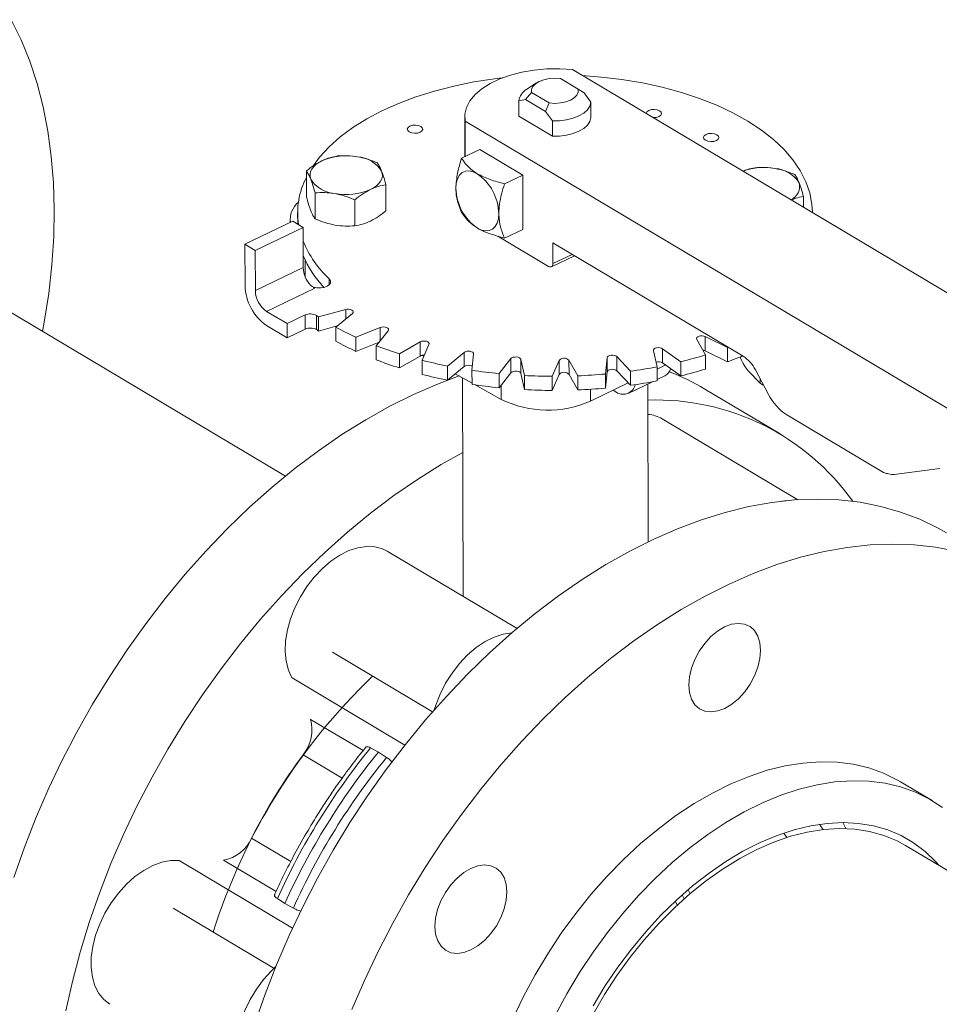
# Model space of a CAD drawing. Extents: x 19.1 to 29.8, y 0.6 to 8.7.
# Drawn here: x 21.4 to 21.5, y 3.4 to 3.6 of the extents above; entities that cross this region are included whole.
import ezdxf

# ---------------------------------------------------------------- set-up
doc = ezdxf.new("R2010")
doc.units = 0
doc.header["$MEASUREMENT"] = 0
doc.layers.get('0').update_dxf_attribs({"linetype": 'CONTINUOUS'})
doc.layers.add('D7', color=7, linetype='CONTINUOUS')

# ---------------------------------------------------------------- blocks, each defined once
blk = doc.blocks.new('A$C42335B10')
at = {"lineweight": 15}
for p, q in [((2.565014739585266, 1.561312819491643), (2.41457313871328, 1.650944516653098)), ((2.41548291328975, 1.647800223297034), (2.412653173692959, 1.649486155652951)), ((2.408772849049015, 1.648796649361023), (2.407186392775841, 1.647755604924237)), ((2.416458000324695, 1.647175178089411), (2.41548291328975, 1.647800223297034)), ((2.405871307303286, 1.645899560106002), (2.406980271091129, 1.64609165270128)), ((2.405875461356374, 1.643409028345907), (2.405871307303286, 1.645899560106002)), ((2.406980271091129, 1.64609165270128), (2.40795227677998, 1.647226625066491)), ((2.406980271091129, 1.64609165270128), (2.410205720053185, 1.644169960410709)), ((2.40795227677998, 1.647226625066491), (2.410782016376785, 1.645540692710574)), ((2.41756981178726, 1.645659968393851), (2.416458000324695, 1.647175178089411)), ((2.410782016376785, 1.645540692710574), (2.410205720053185, 1.644169960410709)), ((2.417573965840347, 1.643169436633757), (2.41756981178726, 1.645659968393851)), ((2.397141455724707, 1.643264884458594), (2.39715214566526, 1.636855809776138)), ((2.397196858702159, 1.642592443231605), (2.397206383490726, 1.636881926794867)), ((2.397196858702159, 1.642592443231605), (2.547638459574145, 1.55296074607015)), ((2.411321685568822, 1.640164218955055), (2.405875461356374, 1.643409028345907)), ((2.410205720053185, 1.644169960410709), (2.411317531515749, 1.642654750715149)), ((2.411317531515749, 1.642654750715149), (2.411321685568822, 1.640164218955055)), ((2.399565958290736, 1.638015954835815), (2.396614791130219, 1.636597448412811)), ((2.399565958290736, 1.638015954835815), (2.406518018471644, 1.63387398247464)), ((2.368101423744619, 1.585110013709169), (2.284624497172032, 1.634844784937041)), ((2.37150401332606, 1.634531919833323), (2.371511050739358, 1.630312690809809)), ((2.403566851311126, 1.632455476051634), (2.406518018471644, 1.63387398247464)), ((2.406518018471644, 1.63387398247464), (2.406532697127091, 1.625073503318184)), ((2.384381818669127, 1.628072922941184), (2.384374781255815, 1.632292151964698)), ((2.372903513491337, 1.626768738584067), (2.37289647607804, 1.630987967607581)), ((2.379338839759598, 1.625648967405914), (2.3793318023463, 1.629868196429429)), ((2.451984690158255, 1.628655076113883), (2.451981792606503, 1.630392281802694)), ((2.368856088017537, 1.626720109200344), (2.368857008469007, 1.626168259338048)), ((2.370083955985166, 1.627730935779235), (2.370086966724671, 1.625925869202485)), ((2.453417253823133, 1.627801647953241), (2.453417139946453, 1.627869921871538)), ((2.361555517946371, 1.622658620366451), (2.369312580367875, 1.626387125825508)), ((2.363223970626265, 1.621664571882084), (2.370981033047769, 1.62539307734114)), ((2.370981033047769, 1.62539307734114), (2.369312580367875, 1.626387125825508)), ((2.370981033047769, 1.62539307734114), (2.370991895215596, 1.618880745069003)), ((2.403581529966573, 1.62365499689518), (2.406532697127091, 1.625073503318184)), ((2.402498469910356, 1.623960381124414), (2.410709700261449, 1.619068206965899)), ((2.361555517946371, 1.622658620366451), (2.361566673658373, 1.61597029585846)), ((2.363223970626265, 1.621664571882084), (2.361555517946371, 1.622658620366451)), ((2.41139775612163, 1.622878298626423), (2.442225238420392, 1.604511573321474)), ((2.411403334012078, 1.61953411572091), (2.41139775612163, 1.622878298626423)), ((2.363234832794092, 1.615152239609946), (2.363223970626265, 1.621664571882084)), ((2.411159352927598, 1.619009506413619), (2.414885265180331, 1.620800401396721)), ((2.411403334012078, 1.61953411572091), (2.414506828873058, 1.621025839894642)), ((2.370991895215596, 1.618880745069003), (2.363234832794092, 1.615152239609946)), ((2.37128247003632, 1.620164483664054), (2.371286984939999, 1.617457606602057)), ((2.365046226623377, 1.611787196332445), (2.372881054811657, 1.61555308064321)), ((2.375201866740866, 1.616092514908466), (2.375200262753779, 1.617054173492692)), ((2.368383131983165, 1.609799099363709), (2.365046226623377, 1.611787196332445)), ((2.371307066562423, 1.611204516188831), (2.368383131983165, 1.609799099363709)), ((2.371310883050043, 1.608916369304513), (2.371307066562423, 1.611204516188831)), ((2.373115069496976, 1.611127780763375), (2.373118885984596, 1.608839633879057)), ((2.377863849981253, 1.612090577286423), (2.373470352609914, 1.610894786764204)), ((2.373470352609914, 1.610894786764204), (2.37347416909752, 1.608606639879886)), ((2.376246321672909, 1.609240890388852), (2.378938216569239, 1.611450479732971)), ((2.377866385235691, 1.610570584263266), (2.377863849981253, 1.612090577286423)), ((2.365050043110998, 1.609499049448127), (2.368386948470786, 1.607510952479391)), ((2.368383131983165, 1.609799099363709), (2.368386948470786, 1.607510952479391)), ((2.37347416909752, 1.608606639879886), (2.376465571992753, 1.609420997655167)), ((2.376246321672909, 1.609240890388852), (2.376250138160529, 1.606952743504534)), ((2.383464651459832, 1.60918727620748), (2.379524223285969, 1.607601785046658)), ((2.383468176056653, 1.607074130286156), (2.383464651459832, 1.60918727620748)), ((2.368386948470786, 1.607510952479391), (2.371310883050043, 1.608916369304513)), ((2.379524223285969, 1.607601785046658), (2.379528039773589, 1.60531363816234)), ((2.382795829249261, 1.606231358561658), (2.384730792576462, 1.608656777480382)), ((2.43967063565951, 1.605911627939452), (2.436076459394883, 1.607708911670187)), ((2.436076459394883, 1.607708911670187), (2.436080275882489, 1.605420764785869)), ((2.379528039773589, 1.60531363816234), (2.383262263715864, 1.60681631198362)), ((2.382795829249261, 1.606231358561658), (2.382799645736881, 1.60394321167734)), ((2.389924739963391, 1.606849289193354), (2.386557255098737, 1.604922443773585)), ((2.389928556451011, 1.604561142309036), (2.389924739963391, 1.606849289193354)), ((2.390225212776087, 1.603877396531013), (2.391344463728501, 1.606444873172752)), ((2.434709216165643, 1.607252631948304), (2.436138187651892, 1.604732688204656)), ((2.439797246970258, 1.605958155028567), (2.43967063565951, 1.605911627939452)), ((2.43967063565951, 1.605911627939452), (2.439674452147131, 1.603623481055136)), ((2.386557255098737, 1.604922443773585), (2.386561071586343, 1.602634296889267)), ((2.386561071586343, 1.602634296889267), (2.389928556451011, 1.604561142309036)), ((2.39022096078611, 1.604669409296974), (2.390502125881099, 1.604513180638035)), ((2.397047880161523, 1.605148070404221), (2.394355694007629, 1.602938341064402)), ((2.397051696649143, 1.602859923519903), (2.397047880161523, 1.605148070404221)), ((2.398308323119963, 1.602250409940144), (2.398577831667737, 1.60488177247219)), ((2.423972644461628, 1.602106046015468), (2.42174678111401, 1.604453969997536)), ((2.42174678111401, 1.604453969997536), (2.42175059760163, 1.602165823113218)), ((2.427682395432612, 1.605423870213674), (2.428271345166124, 1.602808394017924)), ((2.432131218943724, 1.603641764917969), (2.42917649863773, 1.605746409206482)), ((2.42917649863773, 1.605746409206482), (2.42918031512535, 1.603458262322164)), ((2.436080275882489, 1.605420764785869), (2.439674452147131, 1.603623481055136)), ((2.436138187651892, 1.604732688204656), (2.436142004139512, 1.602444541320338)), ((2.390225212776087, 1.603877396531013), (2.390229029263708, 1.601589249646695)), ((2.394355694007629, 1.602938341064402), (2.394359510495249, 1.600650194180083)), ((2.394359510495249, 1.600650194180083), (2.397051696649143, 1.602859923519903)), ((2.404617786267664, 1.604135040403586), (2.402682822940477, 1.60170962148486)), ((2.404621602755284, 1.601846893519268), (2.404617786267664, 1.604135040403586)), ((2.406800405881228, 1.601399655708116), (2.40621157154095, 1.604014906391548)), ((2.40621157154095, 1.604014906391548), (2.406215388028556, 1.601726759507232)), ((2.412404573529585, 1.603841034425031), (2.411285468205946, 1.601273627781143)), ((2.412408390017205, 1.601552887540713), (2.412404573529585, 1.603841034425031)), ((2.41544254431706, 1.601351005836866), (2.414013572830811, 1.603870949580514)), ((2.414013572830811, 1.603870949580514), (2.414017389318431, 1.601582802696198)), ((2.420171410270683, 1.60427500410416), (2.419902308373693, 1.601643556055494)), ((2.420175226758289, 1.601986857219842), (2.420171410270683, 1.60427500410416)), ((2.428271345166124, 1.602808394017924), (2.42827516165373, 1.600520247133606)), ((2.428271923185164, 1.602436392151724), (2.429670833214473, 1.603108791495391)), ((2.42918031512535, 1.603458262322164), (2.432135035431344, 1.601353618033651)), ((2.432131218943724, 1.603641764917969), (2.432135035431344, 1.601353618033651)), ((2.395609861863974, 1.601676338303381), (2.398311897158933, 1.600175440642076)), ((2.398308323119963, 1.602250409940144), (2.398312139607583, 1.599962263055826)), ((2.402682822940477, 1.60170962148486), (2.402686639428097, 1.599421474600543)), ((2.402686639428097, 1.599421474600543), (2.404621602755284, 1.601846893519268)), ((2.406215388028556, 1.601726759507232), (2.406804222368848, 1.5991115088238)), ((2.406800405881228, 1.601399655708116), (2.406804222368848, 1.5991115088238)), ((2.411285468205946, 1.601273627781143), (2.411289284693567, 1.598985480896825)), ((2.411289284693567, 1.598985480896825), (2.412408390017205, 1.601552887540713)), ((2.414017389318431, 1.601582802696198), (2.41544636080468, 1.59906285895255)), ((2.41544254431706, 1.601351005836866), (2.41544636080468, 1.59906285895255)), ((2.419902308373693, 1.601643556055494), (2.419906124861313, 1.599355409171176)), ((2.419906124861313, 1.599355409171176), (2.420175226758289, 1.601986857219842)), ((2.42175059760163, 1.602165823113218), (2.423976460949248, 1.59981789913115)), ((2.423972644461628, 1.602106046015468), (2.423976460949248, 1.59981789913115)), ((2.428274773584562, 1.60074152754196), (2.429525287890385, 1.601342599076839)), ((2.444951566134733, 1.600138250562892), (2.443023281908808, 1.602172339891704)), ((2.444193236936087, 1.602309035143749), (2.446332904844425, 1.598334262636888)), ((2.396795335843379, 1.601017828540117), (2.396854334674629, 1.565645516239806)), ((2.398832980322595, 1.599886147057273), (2.403057886305916, 1.597539544808741)), ((2.403053979364529, 1.59988192257916), (2.403057886305916, 1.597539544808741)), ((2.417520004970129, 1.59726838091477), (2.423615734306651, 1.600198350905105)), ((2.423707272631077, 1.598546114985771), (2.427524931013167, 1.600381108614149)), ((2.426839640200299, 1.57447253779319), (2.426797009884126, 1.600031228118604)), ((2.444950291652873, 1.600902356726539), (2.444951566134733, 1.600138250562892)), ((2.445355367182259, 1.599897669679708), (2.444951566134733, 1.600138250562892)), ((2.445355367182259, 1.599897669679708), (2.44550194891454, 1.599877801011912)), ((2.41751683082137, 1.59917141829261), (2.417520004970129, 1.59726838091477)), ((2.421159877940511, 1.599017919934459), (2.421458226096505, 1.598840166896657)), ((2.448212585906958, 1.591944381968903), (2.436011895174218, 1.599213439268075)), ((2.449284772141425, 1.595030512476017), (2.464937217917793, 1.585704931841853)), ((2.451074272188094, 1.581274879424971), (2.42910874810822, 1.594361733000767)), ((2.467021210505919, 1.585405608666621), (2.474064384679522, 1.586358146503692)), ((2.44847515062159, 1.581041791656441), (2.44934422295529, 1.581134121333317)), ((2.40559941736646, 1.560435221374602), (2.384579837046275, 1.57295849051558)), ((2.375717744497123, 1.556575481736287), (2.391918597513879, 1.546923165203241)), ((2.369186492496766, 1.552420012124484), (2.387441849744334, 1.541543641207764)), ((2.372171183032648, 1.54571097650407), (2.380677368253615, 1.540643070995849)), ((2.381896646320229, 1.541094631464907), (2.383156543865482, 1.540392688085925)), ((2.377306616122638, 1.536202785788526), (2.370976310366558, 1.539974322685096)), ((2.383156543865482, 1.540392688085925), (2.384475282744617, 1.539558304027944)), ((2.472816389490532, 1.53254331067458), (2.467671906720184, 1.535608345339535)), ((2.458360299446866, 1.52899093275609), (2.458857596287885, 1.528021893567824)), ((2.362626931134855, 1.526463369607991), (2.368966633683243, 1.522686234190545)), ((2.448808580182572, 1.527303088900564), (2.449303574258565, 1.526578706940033)), ((2.550172366526212, 1.476633850794708), (2.468497796924012, 1.525294794615734)), ((2.350904255957744, 1.522835831562665), (2.369243662292135, 1.511909384987)), ((2.366597707269122, 1.517839503547745), (2.358082386277857, 1.522912852062375)), ((2.368024693314709, 1.515906180445553), (2.366806075737514, 1.516675129977765)), ((2.432339082893364, 1.517290392549521), (2.43267236234081, 1.516650159420328)), ((2.433639746074235, 1.517442591543331), (2.433298893785093, 1.518089255183286)), ((2.366397310175913, 1.505319770404281), (2.349905939663444, 1.515145174541065)), ((2.369384712161903, 1.515138802540801), (2.368024693314709, 1.515906180445553)), ((2.431265834805615, 1.516182124551357), (2.431593607335699, 1.515560418697762))]:
    blk.add_line(p, q, dxfattribs=at)
at = {"lineweight": 15, "flags": 128}
for points in [[(2.32530325353315, 1.65577502906954), (2.323710652483229, 1.659031888953162)], [(2.328773535079677, 1.60854121045667), (2.329046810442392, 1.610025184979541), (2.329775461150589, 1.61470248590895), (2.330291136348606, 1.619317162851173), (2.330592256647193, 1.623854939737134), (2.330677825206706, 1.628301799837638), (2.330547573503594, 1.632643973155146), (2.330201815494959, 1.636867990335038), (2.329641884436015, 1.640960933962194), (2.328869404736182, 1.644910088571748), (2.327886583044446, 1.648703183902375), (2.326696645204521, 1.652328563586808), (2.32530325353315, 1.65577502906954)], [(2.41457313871328, 1.650944516653098), (2.412510655053893, 1.651081006714426), (2.410432517422109, 1.651059087806907), (2.408380328198334, 1.650879369083839), (2.406396137747251, 1.65054548479805), (2.404520235299486, 1.650064156376974), (2.402790596672077, 1.649445207941424), (2.401242562775394, 1.648701130799724), (2.399907735053986, 1.647847114485247), (2.398812664827616, 1.646900416775766), (2.397980103479114, 1.64588040265377), (2.397426848258334, 1.644807789848885), (2.397163712046563, 1.643704353327701), (2.397196858702159, 1.642592443231605)], [(2.372623160318383, 1.635416432014599), (2.373644869798724, 1.636772093088869), (2.375181140447907, 1.6384405505383), (2.376971138424111, 1.640035123342873), (2.37900319122943, 1.641544581462655), (2.381262664417179, 1.642958518986363), (2.383734025081452, 1.64426722205844), (2.386399852691184, 1.645461474404277), (2.389242119513625, 1.646532891800684), (2.392240709639907, 1.647474334140224), (2.395374578466388, 1.648279057861016), (2.398622511074066, 1.648941361446152), (2.40196175664741, 1.649456771975705), (2.403193836196721, 1.649607005586166)], [(2.40795227677998, 1.647226625066491), (2.407936763163164, 1.647723241337999), (2.408146788198394, 1.648207444714961), (2.40856941753465, 1.648650259028585), (2.409180069576863, 1.649025258089894), (2.409942114384137, 1.649310058759315), (2.410810192896079, 1.649487635387072), (2.411732140342394, 1.649547525295382), (2.412653173692959, 1.649486155652951)], [(2.416209576518199, 1.649969648256089), (2.419200563285344, 1.649741942678903), (2.422589033918968, 1.649337773348682), (2.425902116738982, 1.64878413435399), (2.429117033752419, 1.648084407072508), (2.432211072986405, 1.647243971455245), (2.435163179306713, 1.646268160896897), (2.437952363599194, 1.645164307365489), (2.44055970023912, 1.643939610756121), (2.442966560408308, 1.64260281851258), (2.445156584877878, 1.641163207023911), (2.447114725077967, 1.63963068265981), (2.448826982075687, 1.638015937285081), (2.45028162652747, 1.636330191709794), (2.451468385377552, 1.63458536672251), (2.452379310081611, 1.632793095524395), (2.453007707832185, 1.630966457829917), (2.453349702141793, 1.629117639227044), (2.453417139946453, 1.627869921871538)], [(2.41548291328975, 1.647800223297034), (2.415498426906581, 1.647303607025524), (2.415288808522121, 1.646819318131945), (2.414865772535094, 1.646376589334938), (2.414255120492882, 1.646001590273631), (2.413493075685594, 1.645716789604208), (2.412625403824435, 1.645539127459834), (2.411703049727336, 1.645479323068141), (2.410782016376785, 1.645540692710574)], [(2.41756981178726, 1.645659968393851), (2.417406348993637, 1.645040798385224), (2.417016339811738, 1.644451258454742), (2.416415573187862, 1.643914391453061), (2.415627594668777, 1.643451910925242), (2.414684192661269, 1.64308218701866), (2.41362246116995, 1.642819958568824), (2.412485261370236, 1.642675431050106), (2.411317531515749, 1.642654750715149)], [(2.426512725463184, 1.643838809930152), (2.426514732674363, 1.643876020769786), (2.426635993898486, 1.644128742324483), (2.426928512516241, 1.644337902595089), (2.427348555503045, 1.644471241802783), (2.427831071187256, 1.644508731332705), (2.428303592494885, 1.644444479848197), (2.428693743625843, 1.644288374605669)], [(2.428693743625843, 1.644288374605669), (2.428942052328267, 1.644064091457588), (2.429010890666788, 1.643805805933871), (2.428889890464674, 1.643552928864706), (2.428596965196135, 1.64334385411072), (2.428177328860116, 1.643210429386405), (2.427694552153895, 1.643173095370953), (2.427610756838149, 1.643176931774756)], [(2.417573965840347, 1.643169436633757), (2.417410503046725, 1.642550266625131), (2.417020493864811, 1.641960726694649), (2.416419727240935, 1.641423859692965), (2.415631748721864, 1.640961379165148), (2.414688346714357, 1.640591655258566), (2.413626615223038, 1.64032942680873), (2.412489415423323, 1.640184899290011), (2.411321685568822, 1.640164218955055)], [(2.39001785247882, 1.641750667101743), (2.390266161181245, 1.641526383953662), (2.390334999519766, 1.641268098429945), (2.390213999317652, 1.64101522136078), (2.389921074049113, 1.640806146606794), (2.389501437713093, 1.640672721882479), (2.389018515378083, 1.640635317869176), (2.388546139699244, 1.640699639351535), (2.388155988568272, 1.640855744594063), (2.387907679865847, 1.641080027742142), (2.387838695898566, 1.641338243268011), (2.387960102751464, 1.641591034820557), (2.388252621369219, 1.641800195091161), (2.388672664356022, 1.641933534298857), (2.389155180040234, 1.641971023828779), (2.389627701347862, 1.641906772344269), (2.39001785247882, 1.641750667101743)], [(2.437970338769489, 1.640403078908111), (2.438218793100688, 1.64017886575788), (2.438287631439209, 1.639920580234163), (2.438166224586311, 1.639667788681617), (2.437873705968556, 1.639458628411012), (2.437453808610528, 1.639325359201166), (2.436971147297527, 1.639287799673395), (2.436498625989913, 1.639352051157903), (2.43610862048773, 1.639508226398281), (2.435860166156516, 1.639732439548512), (2.435791327818009, 1.639990725072229), (2.435912473648898, 1.640243672139244), (2.436205253288662, 1.64045267689538), (2.436624889624682, 1.640586101619695), (2.437107811959677, 1.640623505632997), (2.437580333267306, 1.640559254148489), (2.437970338769489, 1.640403078908111)], [(2.37219930327943, 1.633202507205104), (2.372091047116442, 1.633608746615884), (2.372082896692191, 1.634018989382025), (2.372174739104238, 1.634426718761057), (2.372365381577652, 1.634824337005229), (2.372651282139387, 1.635205645997011), (2.373027703550662, 1.635563592125909), (2.373488111654183, 1.635892505892871), (2.374024691869209, 1.636186383328374)], [(2.383677869479214, 1.634506536047752), (2.383786271270978, 1.634100366634819), (2.383794537088463, 1.63368989835636), (2.383702579283181, 1.633282394489648), (2.383511791181007, 1.632884706247625), (2.383226036248047, 1.632503467253692), (2.382849469207983, 1.632145451126945), (2.382389206733237, 1.631816607357832), (2.381852480889449, 1.63152265992448)], [(2.395694620813373, 1.631751371878693), (2.395760010618901, 1.632570002472267), (2.395956227425756, 1.633277760494364), (2.396276276685711, 1.633847041498015), (2.396707416957312, 1.634256305748867), (2.397233246635267, 1.63448970147317), (2.397833702090381, 1.634538180039765), (2.398485317382637, 1.634400125203278), (2.399163311541656, 1.634080645927849)], [(2.40264668099428, 1.627609399517516), (2.402581291188739, 1.626790768923939), (2.402384813290993, 1.626083207719349), (2.402064764031039, 1.625513926715698), (2.401633623759437, 1.625104662464846), (2.401107794081469, 1.624871266740543), (2.400507599648364, 1.62482263265948), (2.399855984356122, 1.624960687495966), (2.399177990197103, 1.625280166771395)], [(2.410709700261449, 1.619068206965899), (2.410845403529606, 1.619004232383812), (2.410975569947297, 1.618976731246409), (2.411095765447129, 1.61898636475394), (2.411200774755727, 1.619033145468091), (2.411286950660767, 1.619114996378725), (2.411351169302804, 1.619228744689096), (2.411390308269148, 1.619370350238695), (2.411403334012078, 1.61953411572091)], [(2.375200262753779, 1.617054173492692), (2.375401050381427, 1.616751134434022), (2.375411613878811, 1.616429435433364), (2.375231212647989, 1.616122437775395), (2.374878545719966, 1.61586132652255), (2.37438991350281, 1.615673384010329), (2.373815420335461, 1.615577354797207), (2.373214034207265, 1.615583880843754), (2.372648223179866, 1.615691799549351)], [(2.377863849981253, 1.612090577286423), (2.378122868307088, 1.612134717426002), (2.378394230083302, 1.612131685877175), (2.378649508030193, 1.612082429611654), (2.378861220209728, 1.611991721714567), (2.379007108182165, 1.611869374789441), (2.379071321173981, 1.61172828134519), (2.379047669284077, 1.611583729663156), (2.378938216569239, 1.611450479732971)], [(2.383464651459832, 1.60918727620748), (2.383705272321265, 1.609254604828772), (2.383973681323155, 1.609276846831925), (2.38424114883037, 1.60925199408697), (2.384478846461377, 1.60918248663523), (2.384662586817882, 1.609075524045032), (2.384771688690108, 1.608942800939067), (2.384795362527171, 1.60879795668783), (2.384730792576462, 1.608656777480382)], [(2.434709216165643, 1.607252631948304), (2.434674084537605, 1.60739646453856), (2.43472688630213, 1.607539011685139), (2.434862735533528, 1.607664999971922), (2.435066956451706, 1.607760912871475), (2.435317765211238, 1.60781684172669), (2.435588509255183, 1.607826719185866), (2.435850810677024, 1.607789268135072), (2.436076459394883, 1.607708911670187)], [(2.389924739963391, 1.606849289193354), (2.390140124356861, 1.606937923950415), (2.390396944662342, 1.606984941271053), (2.390668639029542, 1.606985160334075), (2.390925615148561, 1.606938968128397), (2.391141174147378, 1.606850671195735), (2.391291953027149, 1.606730113177161), (2.391362070778769, 1.606589891071419), (2.391344463728501, 1.606444873172752)], [(2.427682395432612, 1.605423870213674), (2.427694334058486, 1.605568973302185), (2.427792661573335, 1.605704462183237), (2.427967175355704, 1.605815879646585), (2.428199369453068, 1.605891520859343), (2.428464588777899, 1.605923187823562), (2.428734389403672, 1.605907604851977), (2.428980434757349, 1.605846605446807), (2.42917649863773, 1.605746409206482)], [(2.397047880161523, 1.605148070404221), (2.397231389634371, 1.605255382416303), (2.3974695212179, 1.605325448222954), (2.397736605972085, 1.605350987394264), (2.398004928114318, 1.60532907423222), (2.39824595052059, 1.605262288773845), (2.398433537696391, 1.605157737148073), (2.398548283306397, 1.605026040895087), (2.398577831667737, 1.60488177247219)], [(2.404617786267664, 1.604135040403586), (2.404763535197745, 1.604257638736367), (2.404975295518639, 1.604348746206158), (2.405230615712114, 1.604398695186937), (2.40550209039074, 1.604402180380577), (2.405760880075107, 1.60435882672242), (2.405980024871198, 1.604273096268654), (2.406135694658289, 1.604154327156632), (2.40621157154095, 1.604014906391548)], [(2.420171410270683, 1.60427500410416), (2.420230226639305, 1.604416789523938), (2.420371040837807, 1.604541230588804), (2.420579177086125, 1.604634810771326), (2.420832038237236, 1.604687792447633), (2.421103408620525, 1.604694318259574), (2.421363896477018, 1.604654028661257), (2.421586220419599, 1.604570950203005), (2.42174678111401, 1.604453969997536)], [(2.435685553635338, 1.60553084044003), (2.435854627164645, 1.605501121250756), (2.436080275882489, 1.605420764785869)], [(2.324141662508666, 1.520073917352331), (2.325805103396689, 1.524851574258359), (2.327661251395241, 1.529610332730828), (2.329703718782056, 1.53433515563547), (2.331926408403518, 1.539011558864074), (2.334322639970893, 1.543625150044354), (2.336884858561646, 1.54816163310487), (2.339604926049233, 1.55260684501315), (2.342474994600167, 1.556947340974915), (2.345485759232091, 1.561169492505343), (2.348627914032605, 1.565260228710597), (2.351891860729481, 1.569206999549712), (2.355267708897387, 1.57299765192549), (2.358744693098274, 1.576620356208283), (2.362312046929645, 1.580063861010945), (2.365959002680029, 1.583317699704009), (2.369674209124, 1.586371724560633), (2.373446022435118, 1.589216453267474), (2.377263088907881, 1.591843225006976), (2.381113325418369, 1.594243793078505), (2.384984938894632, 1.596410773580253), (2.388865843698269, 1.598337427372389), (2.392744389871567, 1.600017948111763), (2.396245352192068, 1.601323278405216)], [(2.404621602755284, 1.601846893519268), (2.404767351685365, 1.601969491852049), (2.404979112006245, 1.60206059932184), (2.40523443219972, 1.602110548302619), (2.405505906878361, 1.602114033496258), (2.405764696562727, 1.602070679838102), (2.405983841358818, 1.601984949384336), (2.406139511145909, 1.601866180272314), (2.406215388028556, 1.601726759507232)], [(2.420175226758289, 1.601986857219842), (2.420234043126911, 1.602128642639622), (2.420374857325427, 1.602253083704488), (2.420582993573731, 1.60234666388701), (2.420835854724842, 1.602399645563315), (2.421107225108145, 1.602406171375256), (2.421367712964638, 1.602365881776938), (2.421590036907219, 1.602282803318689), (2.42175059760163, 1.602165823113218)], [(2.396815326752389, 1.588945063428744), (2.393314016151109, 1.586974735779336), (2.389463779640622, 1.584574167707805), (2.385646713167858, 1.581947395968303), (2.381874899856726, 1.579102667261463), (2.378159693412769, 1.576048642404839), (2.374512737662386, 1.572794803711774), (2.370945383831014, 1.569351298909112), (2.367468399630127, 1.56572859462632), (2.364092551462221, 1.561937942250541), (2.360828604765331, 1.557991171411427), (2.357686449964831, 1.553900435206172), (2.354675685332907, 1.549678283675744), (2.351805616781974, 1.545337787713979), (2.349085549294387, 1.5408925758057), (2.346523330703633, 1.536356092745184), (2.344127099136259, 1.531742501564905), (2.341904409514783, 1.527066098336299), (2.339861942127982, 1.522341275431657), (2.33800579412943, 1.517582516959188), (2.336342353241406, 1.512804860053161), (2.334876259124158, 1.508022811646418), (2.333612150886808, 1.503251209096093), (2.33255379345249, 1.498504717590427)], [(2.363166141754633, 1.496425947251425), (2.36481617256706, 1.501204495644151), (2.366658617889087, 1.505964811016823), (2.368688546217328, 1.510692597516698), (2.370898986763294, 1.515372868442399), (2.373283259203788, 1.519991252073155), (2.37583410001163, 1.524533509727157), (2.378543662283377, 1.528985639019146), (2.381403515808216, 1.533333832557377), (2.384404646895788, 1.53756458120121), (2.387538040925676, 1.541664933400984), (2.390793808540352, 1.545622095862448), (2.394162059280035, 1.549423936139922), (2.397632319102001, 1.553058681993388), (2.401193821638202, 1.556515061384179), (2.404835653686177, 1.559782455078906), (2.408546464020475, 1.562850715350729), (2.412314754615707, 1.565710326626562), (2.416129026206448, 1.568352516787968), (2.419977341332014, 1.570769088480642), (2.423847907058231, 1.572952575196702), (2.427728637781129, 1.574896217144804), (2.431607592423262, 1.576593985380025), (2.435472828529356, 1.57804067701816), (2.439312402438532, 1.579231811978136), (2.443114369181004, 1.580163694936553), (2.446867073873392, 1.580833472717329), (2.45055886035783, 1.58123905625054), (2.454178216934068, 1.581379128615724), (2.457714213142509, 1.581253416989979), (2.461155771895847, 1.580862177446578), (2.46449210602097, 1.580206611463685), (2.467713155558585, 1.579288828099708), (2.470808859412742, 1.578111617913134), (2.473769592340432, 1.576678601001545), (2.475144836769232, 1.575898399081384)], [(2.47669279675371, 1.572937554164515), (2.473356462628587, 1.573593120147407), (2.469914903875249, 1.573984359690808), (2.466378907666808, 1.574110071316554), (2.462759551090556, 1.57396999895137), (2.459067764606132, 1.57356441541816), (2.455315059913744, 1.572894637637384), (2.451513093171272, 1.571962754678966), (2.447673519262096, 1.570771619718991), (2.443808283156002, 1.569324928080855), (2.43992932851387, 1.567627159845633), (2.436048597790972, 1.565683517897533), (2.432178032064741, 1.563500031181471), (2.428329716939189, 1.561083459488797), (2.424515445348447, 1.558441269327391), (2.420747154753215, 1.555581658051558), (2.417036344418918, 1.552513397779736), (2.413394512370942, 1.549246004085008), (2.409833009834742, 1.545789624694217), (2.406362750012775, 1.542154878840754), (2.402994499273092, 1.538353038563278), (2.399738731658417, 1.534395876101814), (2.396605337628515, 1.530295523902039), (2.393604206540957, 1.526064775258206), (2.390744353016117, 1.521716581719975), (2.388034790744371, 1.517264452427986), (2.385483949936528, 1.512722194773984), (2.383099677496034, 1.508103811143228), (2.380889236950068, 1.503423540217528), (2.378859308621827, 1.498695753717652)], [(2.369165871758071, 1.552432297767517), (2.368588953116387, 1.553690303606913), (2.368221314731727, 1.555129259455835), (2.368070881388675, 1.556716474617483), (2.36814121059308, 1.558416208489749), (2.36843061759366, 1.56018997338124), (2.368932756209389, 1.561997826427055), (2.369636035143174, 1.563798791748997), (2.370524490342333, 1.565552127154907), (2.37157865742779, 1.567218549534962), (2.372774114476343, 1.568760092474159), (2.374083810909909, 1.570141928369527), (2.375478794950538, 1.571333131449721), (2.376926902203579, 1.572306502127786), (2.378395813586479, 1.57304020216813), (2.37985203544504, 1.57351755382283), (2.381262938631934, 1.573727854589393), (2.382596612774549, 1.573666369167444), (2.383822740633192, 1.573334398370038), (2.384559216307593, 1.572970776158613)], [(2.433847906497206, 1.554022206543353), (2.434383227323124, 1.555421796703994), (2.43510475104938, 1.556769910114784), (2.435984726613739, 1.558014786014597), (2.436989275247186, 1.559108497430506), (2.438079990013833, 1.560009146108866), (2.439214662680243, 1.560681976610727), (2.440350049663294, 1.561101305164991), (2.441442163012169, 1.561250824876266), (2.442449328819364, 1.561124951770587), (2.443332625140343, 1.560728415243446), (2.444058067871893, 1.56007644066376), (2.444598069106689, 1.55919421026131), (2.444931585173165, 1.558115487518327), (2.445046012599761, 1.556881854368585), (2.44493675443195, 1.555540580612684), (2.444608242561642, 1.554143358523975), (2.444072921701277, 1.552743789014853), (2.443351398009455, 1.551395654952545), (2.442471422410662, 1.55015079970425), (2.441466728182874, 1.549056997638973), (2.440376159045002, 1.548156418958461), (2.439241340749817, 1.547483518458751), (2.438106099361107, 1.547064280553856), (2.43701384041789, 1.546914670193214), (2.43600682023947, 1.54704061329674), (2.435123523918506, 1.547437149823883), (2.43439793552372, 1.548089075057238), (2.433858079917712, 1.548971375457537), (2.433524418256894, 1.550050007551151), (2.433410136424641, 1.551283731350262), (2.43351924899811, 1.552624914456796), (2.433847906497206, 1.554022206543353)], [(2.392194183612858, 1.547237076973797), (2.392430479480581, 1.547998102919589), (2.393133758414379, 1.549799068241532), (2.394022213613539, 1.551552403647442), (2.395076380698995, 1.553218826027496), (2.396271837747548, 1.554760368966695), (2.397581534181114, 1.556142204862061), (2.39897651822173, 1.557333407942258), (2.400424625474784, 1.558306778620322), (2.401893536857671, 1.559040478660664), (2.403349758716246, 1.559517830315365), (2.40476066190314, 1.559728131081927), (2.404773486329091, 1.55972883889196)], [(2.467671906720184, 1.535608345339535), (2.467211488836938, 1.53587513837365), (2.464948979845744, 1.536984348311716), (2.462553101569057, 1.537838686713256), (2.460036249951202, 1.538433612424381), (2.457411547220332, 1.538766049462412), (2.454692841957282, 1.538834345712857), (2.451894126511661, 1.53863803424104), (2.449030119310208, 1.538178237192608), (2.446115682513934, 1.537457282544546), (2.44316596740579, 1.536478918663649), (2.440196560088324, 1.535248343001339), (2.43722260764217, 1.533771823409599), (2.434259983225076, 1.532057216820736), (2.431323829646416, 1.530113351874962), (2.428429724638491, 1.527950444342553), (2.425592515585222, 1.525579681701688), (2.422827047838268, 1.523013469870107), (2.420147873597173, 1.520265210603331), (2.417568814885385, 1.517349174107198), (2.415103400574253, 1.514280626425329), (2.412764429668982, 1.511075516187992), (2.410563971274172, 1.507750495263626), (2.408513801617957, 1.504323046146312), (2.406624675976957, 1.500811090663487), (2.40490589203111, 1.497232635421782)], [(2.411769158747305, 1.497746055998532), (2.413658284388305, 1.501258011481355), (2.41570845404452, 1.504685460598671), (2.41790891243933, 1.508010481523036), (2.420247883344601, 1.511215591760373), (2.422713297655733, 1.514284139442243), (2.425292356367521, 1.517200175938376), (2.427971530608616, 1.51994843520515), (2.43073699835557, 1.522514647036733), (2.433574207408839, 1.524885409677597), (2.436468312416764, 1.527048317210005), (2.439404465995423, 1.528992182155781), (2.442367090412517, 1.530706788744644), (2.445341042858672, 1.532183308336382), (2.448310450176137, 1.533413883998695), (2.451260165284282, 1.53439224787959), (2.454174602080556, 1.535113202527653), (2.457038609282009, 1.535572999576085), (2.45983732472763, 1.535769311047903), (2.462556029990679, 1.535701014797457), (2.465180732721549, 1.535368577759425), (2.467697584339405, 1.534773652048302), (2.470093462616077, 1.53391931364676), (2.472355971607271, 1.532810103708695), (2.474473296368188, 1.531451752046183)], [(2.417909723941193, 1.499310170264927), (2.419833363249836, 1.502489403942076), (2.421905400913033, 1.505563626681275), (2.424113188066727, 1.508514254501258), (2.426443782729223, 1.511323678607021), (2.428882930158693, 1.513974919965513), (2.431415936694663, 1.516452007989687), (2.434027815214606, 1.51874015379395), (2.436702556886743, 1.520825462159458), (2.439424296200173, 1.522695491516921), (2.442176728312091, 1.524339056561275), (2.444942963556699, 1.525746075647755), (2.447706692303242, 1.52690823403229), (2.450451165485703, 1.527818535189587), (2.453159777427828, 1.528471394940866), (2.455816502385119, 1.528863057962591), (2.4584050210821, 1.528990991935715), (2.460910031336866, 1.528854538177832), (2.463316374288482, 1.528454491656099), (2.465609617084255, 1.527793277721021), (2.467775907354309, 1.526874820154067), (2.469802264434733, 1.525704701814878), (2.471676579711982, 1.524289958126092), (2.473387325227549, 1.522639019683711), (2.473872986717154, 1.522092320335594)], [(2.417918636605478, 1.497986158411275), (2.419775381291871, 1.5011638479735), (2.421784595979517, 1.504242059250171), (2.423933923991925, 1.507201790664733), (2.426209987253316, 1.510024748443721), (2.428598968769307, 1.512693647259685), (2.431085884448606, 1.515191880893449), (2.433655747857571, 1.51750424742906), (2.436292259699101, 1.519616236667062), (2.438979555082341, 1.521515035310845), (2.441700892932602, 1.523188855682952), (2.444439529695103, 1.524627397015218), (2.447178573740672, 1.525821754799404), (2.449901130822283, 1.526764594042634), (2.452590449876055, 1.527450116007652), (2.455229922986817, 1.527874078864347), (2.457803231085762, 1.528033826384562), (2.460294635139121, 1.527928469240825), (2.462688685166171, 1.52755857979852), (2.464970511358999, 1.526926414717642), (2.467126261244417, 1.526035959734211), (2.468497796924012, 1.525294794615734)], [(2.454571674049475, 1.528711029747531), (2.454836110354719, 1.528329182226198), (2.455141640263491, 1.527863932374597)], [(2.339696566898368, 1.499564705937237), (2.339694524547625, 1.499565853073689), (2.338706556719728, 1.500327630555816), (2.337892795857726, 1.50132693340678), (2.337271643544568, 1.502541191048373), (2.336856845823618, 1.503942846319311), (2.336658074508136, 1.505500358269762), (2.336679760669895, 1.507178530193827), (2.336921093295885, 1.508939315038724), (2.337377183009494, 1.510743160145282), (2.33803731287189, 1.512549158546597), (2.338886684859503, 1.514316529139285), (2.339906127090856, 1.516005385354579), (2.341072384154089, 1.517577432745), (2.342359572154763, 1.518997412417515), (2.343738304288607, 1.52023307342526), (2.345177728783383, 1.521256669025404), (2.346644654816146, 1.5220447225557), (2.348106755898542, 1.522579835856912), (2.34953023985085, 1.522849548655703), (2.350883635219063, 1.522848117205698)], [(2.392757652915662, 1.509850101168971), (2.392424136849186, 1.510928823911956), (2.392309855051366, 1.512162527059547), (2.392418967590402, 1.513503730817597), (2.392747479460709, 1.514900952906306), (2.393282945949849, 1.516300592413279), (2.394004469641672, 1.517648726475587), (2.394884445240464, 1.518893581723882), (2.395889139468252, 1.51998738378916), (2.39697956297735, 1.520887892471821), (2.398114381272535, 1.52156079297153), (2.399249622661245, 1.521980030876426), (2.400341881604461, 1.522129641237069), (2.401348901782882, 1.522003698133542), (2.402232198103846, 1.521607161606399), (2.40295793209296, 1.520955327022412), (2.403497787698981, 1.520073026622113), (2.403831303765458, 1.51899430387913), (2.403945585597711, 1.517760580080021), (2.403836473024242, 1.516419396973486), (2.40350796115392, 1.515022174884777), (2.402972494699227, 1.513622514726289), (2.402250970972972, 1.512274401315498), (2.401370995408612, 1.511029525415685), (2.400366592403941, 1.509935883997626), (2.399275877637294, 1.509035235319264), (2.398141059342109, 1.508362334819556), (2.397005817987832, 1.507943076263141), (2.395913559010182, 1.507793486554017), (2.394906538831762, 1.507919429657543), (2.394023242510798, 1.508315966184686), (2.393297799779234, 1.508967940764372), (2.392757652915662, 1.509850101168971)], [(2.360836391717342, 1.488377522999308), (2.360769366815774, 1.488541467540906), (2.360354569094824, 1.489943122811845), (2.360155797779342, 1.491500634762297), (2.360177483941101, 1.493178806686361), (2.360418816567091, 1.494939591531259), (2.360874906280699, 1.496743436637817), (2.361535036143096, 1.498549435039131), (2.362384408130708, 1.500316805631819), (2.363403850362047, 1.502005661847113), (2.364570107425294, 1.503577709237537), (2.365857295425954, 1.504997688910049), (2.366520847378297, 1.505625805161229)]]:
    blk.add_lwpolyline(points, dxfattribs=at)
at = {"lineweight": 15}
for centre, radius, start, end in [((2.408535969157015, 1.645405454575585), 0.002710085435902839, 119.8666435292523, 169.4950182897563), ((2.37796271651149, 1.62710886914928), 0.00989491292305866, 79.5122295850787, 113.4522570152534), ((2.379461975085476, 1.631881103656799), 0.004966554215815212, 31.91243102287232, 86.51538929511176), ((2.445564384443927, 1.624954272573486), 0.01014654631557472, 79.74599504224051, 109.6302988556067), ((2.447068725414155, 1.629981389009263), 0.004966554215814441, 31.91243102287232, 86.51538929511176), ((2.382661474817041, 1.627737169012285), 0.01256808559364041, 152.5765358196482, 188.7009452498187), ((2.376415300770759, 1.635828112639384), 0.004966733206390367, 211.9134968177515, 266.5143235002191), ((2.394523292625962, 1.627409852724098), 0.008125838880091166, 1.407157917978541, 55.17859527650408), ((2.377914636544233, 1.640598587284337), 0.00989338544324156, 259.5095300947888, 293.4549565055409), ((2.403816775477182, 1.631950297111688), 0.008124590305441621, 181.4029895592914, 235.1830679387966), ((2.449008247719988, 1.632035108638355), 0.00234706739670666, 293.1917424884415, 14.09828619218203), ((2.372571102512637, 1.626633820394437), 0.003693648617291396, 129.7674944334885, 186.8887891377451), ((2.387176969098917, 1.629850443104722), 0.01752672276443858, 202.5058612674592, 226.8948226557168), ((2.3867327641061, 1.627328117004838), 0.01702324287731327, 202.3549027673143, 223.2700356287699), ((2.375413412947282, 1.619047324686278), 0.004424654542494473, 182.1575842849608, 222.650857843277), ((2.369688561989648, 1.616169035205699), 0.008124319503434015, 181.401725003891, 235.1840281905759), ((2.374163077241036, 1.61769616926258), 0.002497280588937679, 232.6549131861637, 239.1116083273569), ((2.3674585158778, 1.6152557810844), 0.004224952026770892, 181.4042960619806, 235.1826275205108), ((2.372134433138925, 1.609360514291058), 0.002021108223450889, 60.97459681999996, 114.164814888986), ((2.397491829629971, 1.647911539601251), 0.04412789762524988, 236.4673871079916, 237.0190381789062), ((2.372138249626545, 1.607072367406746), 0.002021108223446917, 60.97459681994363, 114.164814889023), ((2.400339502848752, 1.653325564464524), 0.05023882828579906, 241.3424880601775, 245.5230877601998), ((2.39749564611877, 1.645623392718827), 0.04412789762748075, 236.4673871080706, 237.0190381789635), ((2.40034331933623, 1.651037417579941), 0.05023882828550494, 241.3424880601593, 245.5230877602007), ((2.405946710605093, 1.66670094231082), 0.06474977889034182, 249.0505718217405, 252.5753036684535), ((2.390521527995531, 1.60340033004729), 0.001303495439052325, 87.22417261285239, 117.0590663421443), ((2.414954306678524, 1.674636954788237), 0.07304357124129622, 283.6010431541538, 286.8589767185556), ((2.41889123127379, 1.660504875704326), 0.0605593537540416, 290.0712009456294, 292.5515160239856), ((2.439095888305602, 1.59973496932048), 0.005710409610807082, 26.79292267338672, 56.769539931877), ((2.405950527092614, 1.664412795426266), 0.06474977889008927, 249.0505718217405, 252.5753036684702), ((2.40951078038988, 1.679152316272237), 0.07770615587090758, 255.6298144906765, 258.75348268695), ((2.397756176444119, 1.60180482561457), 0.001268669922155727, 60.73852305055579, 123.730695596568), ((2.413222781859034, 1.603118664908495), 0.0010914589267568, 43.5705233012769, 138.5597631370302), ((2.412471186934809, 1.686006596168534), 0.08468521619047867, 277.8057055553908, 280.7529818523445), ((2.428508634958604, 1.602316301106589), 0.001324850808311314, 59.53675593547786, 108.0407798166973), ((2.409514596877528, 1.676864169388043), 0.07770615587103624, 255.6298144906765, 258.7534826869334), ((2.411213947546727, 1.688682176124047), 0.08738996136578725, 261.5075798946464, 264.3977873161008), ((2.411631269314697, 1.693449809292483), 0.092176830149547, 266.9958291036683, 269.7850545465319), ((2.413226598346654, 1.600830518024177), 0.001091458926757455, 43.57052330131884, 138.5597631370351), ((2.411678422078509, 1.692872515290857), 0.0915988826840339, 272.3551495038098, 275.1510378345574), ((2.428545358777754, 1.60316926421925), 0.00207291259060256, 298.2116890401518, 341.4736181824709), ((2.416848615251013, 1.567028569898646), 0.03745793792699352, 59.22989421289954, 69.02370416577638), ((2.414958123165988, 1.67234880790444), 0.07304357124183608, 283.6010431541702, 286.858976718539), ((2.411217764034376, 1.686394029240006), 0.08738996136606467, 261.5075798946464, 264.3977873161008), ((2.422770573870636, 1.600419424796367), 0.002053366064306405, 230.2737521163117, 346.2042136746434), ((2.412475003422443, 1.683718449284044), 0.08468521619030571, 277.8057055553908, 280.7529818523619), ((2.411635085802345, 1.691161662409083), 0.09217683015046473, 266.9958291036683, 269.7850545465156), ((2.411682238566115, 1.69058436840697), 0.09159888268446491, 272.3551495038098, 275.1510378345407), ((2.453978693516021, 1.602195090510081), 0.008565283198889639, 206.7920117287443, 236.7689184627731), ((2.410579908397381, 1.612922024249364), 0.01712312734536975, 243.9413979185397, 293.9102686667377), ((2.428098792080633, 1.558321078046951), 0.03912267494624194, 35.4827230380873, 91.90075798815727), ((2.42630061697534, 1.589636757622294), 0.005496531286515417, 59.52649218330516, 84.73225733382617), ((2.465551439504026, 1.586643879043853), 0.001122002676079721, 236.8088983252696, 272.4999728630287), ((2.466596666974496, 1.588925930921317), 0.003545829379281418, 253.681637352881, 276.8765428319904), ((2.450249964967625, 1.481559755237865), 0.09842809148318342, 133.7182204685976, 162.4323806339071), ((2.366201785423002, 1.543969552005064), 0.00620189047974349, 320.0428557271455, 16.4256118917312), ((2.467791174785987, 1.471141682913651), 0.1107758323433877, 140.8404504321098, 155.7297327640765), ((2.452506693557964, 1.480255126230861), 0.1010861820208025, 143.7793399125434, 152.7909218225688), ((2.469163132397796, 1.470324720533846), 0.1109353566174793, 140.83093651661, 155.7396800356919), ((2.470369811210361, 1.469605355476702), 0.1107758323433641, 140.8404504321098, 155.7297327640806), ((2.357143885561783, 1.528783685892476), 0.005930016063473513, 278.9043510476991, 337.0945524363018)]:
    blk.add_arc(centre, radius, start, end, dxfattribs=at)
for points, knots in [([(2.376546992235575, 1.636955875368592), (2.376137277869688, 1.636882718517368), (2.375310324935342, 1.63673506132537), (2.374455827830886, 1.636370382030741), (2.374024691869209, 1.636186383328374)], [0, 0, 0, 0, 0.4954506464260089, 1, 1, 1, 1]), ([(2.379763844458097, 1.636838475506933), (2.379224667961637, 1.636910021123516), (2.378134482620155, 1.637054682441205), (2.377079970752376, 1.63698904851252), (2.376546992235575, 1.636955875368594)], [0, 0, 0, 0, 0.4945732399314578, 1, 1, 1, 1]), ([(2.382982433897084, 1.635835878678121), (2.382459611189901, 1.636050561326197), (2.381404465459994, 1.636483827663518), (2.380313990928343, 1.636719552087685), (2.379763844458097, 1.636838475506933)], [0, 0, 0, 0, 0.4954981026291941, 1, 1, 1, 1]), ([(2.396614791130219, 1.636597448412811), (2.396371027943346, 1.635782433415413), (2.395876212280783, 1.634128031899273), (2.395755742860445, 1.632551334166186), (2.395694620813373, 1.631751371878693)], [0, 0, 0, 0, 0.4926343390327234, 1, 1, 1, 1]), ([(2.399163311541656, 1.634080645927849), (2.398796794382136, 1.634327107373062), (2.398053347530848, 1.634827032085036), (2.397253740836803, 1.635692543742248), (2.396827569748439, 1.63629610330937), (2.396614791130219, 1.636597448412811)], [0, 0, 0, 0, 0.3274543874080832, 0.6642115571765775, 1, 1, 1, 1]), ([(2.374024691869209, 1.636186383328374), (2.373602236290523, 1.635961008256224), (2.372747946371817, 1.635505254653278), (2.371921681371902, 1.634858730712404), (2.37150401332606, 1.634531919833323)], [0, 0, 0, 0, 0.494510785418218, 1, 1, 1, 1]), ([(2.383677869479214, 1.634506536047752), (2.383561232931356, 1.634781179489185), (2.383325400220571, 1.635336493483669), (2.383097580221218, 1.63566821682465), (2.382982433897084, 1.635835878678121)], [0, 0, 0, 0, 0.4945732399314578, 1, 1, 1, 1]), ([(2.444153742564254, 1.635056160721057), (2.443744643423031, 1.634987852211768), (2.443095964321074, 1.634879540318645), (2.442425645411745, 1.634600719960462), (2.442178073110611, 1.634497741815705)], [0, 0, 0, 0, 0.6306649004110276, 0.9999999999999999, 0.9999999999999999, 0.9999999999999999, 0.9999999999999999]), ([(2.447370594786776, 1.634938760859397), (2.446831555882795, 1.635010257836099), (2.445741372553186, 1.635154857440211), (2.444686855719482, 1.635089302271497), (2.444153742564254, 1.635056160721057)], [0, 0, 0, 0, 0.4944479422347579, 1, 1, 1, 1]), ([(2.450589329854537, 1.633936234028434), (2.450066531528151, 1.634150818546388), (2.449011257849151, 1.634583959553725), (2.447920815649951, 1.634819772942169), (2.447370594786776, 1.634938760859397)], [0, 0, 0, 0, 0.495414921053701, 1, 1, 1, 1]), ([(2.37150401332606, 1.634531919833323), (2.371616830858002, 1.634367821145034), (2.371844531804101, 1.634036618840456), (2.372080332996319, 1.633482221061227), (2.37219930327943, 1.633202507205104)], [0, 0, 0, 0, 0.4954636064490278, 1, 1, 1, 1]), ([(2.37219930327943, 1.633202507205104), (2.372316073840636, 1.632883296677395), (2.372552213621347, 1.632237771784499), (2.372780883109257, 1.631407614224251), (2.37289647607804, 1.630987967607581)], [0, 0, 0, 0, 0.4944976270002223, 1, 1, 1, 1]), ([(2.384374781255815, 1.632292151964698), (2.384261488953882, 1.632703579786867), (2.384032823312296, 1.633533992845052), (2.383796903110223, 1.634180394059875), (2.383677869479214, 1.634506536047752)], [0, 0, 0, 0, 0.4954496056063091, 1, 1, 1, 1]), ([(2.403566851311126, 1.632455476051634), (2.402771083948195, 1.632665936214064), (2.401155782090441, 1.633093142338858), (2.39983395141563, 1.633748264963485), (2.399163311541656, 1.634080645927849)], [0, 0, 0, 0, 0.4926431298976325, 0.9999999999999999, 0.9999999999999999, 0.9999999999999999, 0.9999999999999999]), ([(2.451284619807893, 1.632606821400215), (2.451168088791164, 1.632881397963891), (2.45093241658779, 1.633436701311984), (2.450704533400028, 1.633768498192431), (2.450589329854537, 1.633936234028434)], [0, 0, 0, 0, 0.4944622873559351, 1, 1, 1, 1]), ([(2.3793318023463, 1.629868196429429), (2.379741055382425, 1.630188684171673), (2.380567123870563, 1.630835581815248), (2.381421421601033, 1.631292240362837), (2.381852480889449, 1.63152265992448)], [0, 0, 0, 0, 0.495422645955789, 1, 1, 1, 1]), ([(2.381852480889449, 1.63152265992448), (2.382275010160171, 1.631703431006393), (2.383129496530572, 1.632069006686843), (2.383956644283074, 1.63221722509129), (2.384374781255815, 1.632292151964698)], [0, 0, 0, 0, 0.4944833356842143, 1, 1, 1, 1]), ([(2.395694620813373, 1.631751371878693), (2.395721539603173, 1.631266888706991), (2.395776136830222, 1.63028425026287), (2.396140165428804, 1.628988290702059), (2.396466510985363, 1.62819372908662), (2.396629469785665, 1.627796969256357)], [0, 0, 0, 0, 0.3274665793159777, 0.6641742557748919, 1, 1, 1, 1]), ([(2.40264668099428, 1.627609399517516), (2.402671939408677, 1.628118976506761), (2.402723167634534, 1.629152482595947), (2.403082315188882, 1.630796050422024), (2.403405477759094, 1.631902808467347), (2.403566851311126, 1.632455476051634)], [0, 0, 0, 0, 0.3274727465088029, 0.6641686824631491, 1, 1, 1, 1]), ([(2.451981792606503, 1.630392281802694), (2.451868473039241, 1.630803785959761), (2.451639787698625, 1.63163422478503), (2.451403713212102, 1.632280694391435), (2.451284619807893, 1.632606821400215)], [0, 0, 0, 0, 0.4955261538208133, 1, 1, 1, 1]), ([(2.372207816887183, 1.628098236728906), (2.372091092705716, 1.628417462826194), (2.371855076253055, 1.629062938426289), (2.371626554756347, 1.62989309570772), (2.371511050739358, 1.630312690809809)], [0, 0, 0, 0, 0.4945595112221794, 1, 1, 1, 1]), ([(2.37289647607804, 1.630987967607581), (2.373418803759463, 1.631020698995195), (2.374473053627696, 1.631086763005023), (2.375563262821728, 1.630943068742665), (2.376113328300548, 1.630870567745921)], [0, 0, 0, 0, 0.4954496056063091, 1, 1, 1, 1]), ([(2.376113328300548, 1.630870567745921), (2.376652574461318, 1.630754430836367), (2.377742930927084, 1.630519601848309), (2.378798350540848, 1.630086900971897), (2.3793318023463, 1.629868196429429)], [0, 0, 0, 0, 0.4945595112221794, 1, 1, 1, 1]), ([(2.450005101960258, 1.629834446791328), (2.450244494622481, 1.629934232070649), (2.450915165099815, 1.630213785505131), (2.451564338553737, 1.630322422360335), (2.451981792606503, 1.630392281802694)], [0, 0, 0, 0, 0.3569452813476248, 0.9999999999999999, 0.9999999999999999, 0.9999999999999999, 0.9999999999999999]), ([(2.372903513491337, 1.626768738584067), (2.372790530844284, 1.626932862812764), (2.372562512519991, 1.627264093604218), (2.37232675633156, 1.627818525025106), (2.372207816887183, 1.628098236728906)], [0, 0, 0, 0, 0.4954981026291941, 1, 1, 1, 1]), ([(2.376121841908315, 1.625766297269724), (2.375582648931342, 1.625882466550694), (2.374492368391202, 1.626117367804627), (2.373436969803322, 1.626550041550271), (2.372903513491337, 1.626768738584067)], [0, 0, 0, 0, 0.4945451717408008, 1, 1, 1, 1]), ([(2.384381818669127, 1.628072922941184), (2.383972516874707, 1.627752411924492), (2.383146396659953, 1.627105503864115), (2.382292053025623, 1.626648812686653), (2.381860994497202, 1.626418389448283)], [0, 0, 0, 0, 0.4954506464260089, 1, 1, 1, 1]), ([(2.396629469785665, 1.627796969256357), (2.396935385215087, 1.627351057126548), (2.397556352830094, 1.626445914838456), (2.39863216798652, 1.625672542526841), (2.399177990197103, 1.625280166771395)], [0, 0, 0, 0, 0.4926431298976325, 0.9999999999999999, 0.9999999999999999, 0.9999999999999999, 0.9999999999999999]), ([(2.403581529966573, 1.62365499689518), (2.403335440838674, 1.624234559731647), (2.402835908235957, 1.62541100557717), (2.402710372804805, 1.62686944427074), (2.40264668099428, 1.627609399517516)], [0, 0, 0, 0, 0.4926387718330474, 1, 1, 1, 1]), ([(2.379338839759598, 1.625648967405914), (2.378816459045879, 1.625616205675129), (2.377762131932997, 1.625550082290166), (2.376671902390058, 1.625693790997037), (2.376121841908315, 1.625766297269724)], [0, 0, 0, 0, 0.4954636064490278, 1, 1, 1, 1]), ([(2.381860994497202, 1.626418389448283), (2.381438464528742, 1.626237614220987), (2.380584024178972, 1.625872050450434), (2.379756927971769, 1.625723870681123), (2.379338839759598, 1.625648967405914)], [0, 0, 0, 0, 0.494510785418218, 1, 1, 1, 1]), ([(2.399177990197103, 1.625280166771395), (2.399596696104268, 1.625058787389198), (2.400445913191021, 1.624609786907472), (2.401968582074304, 1.624091866186104), (2.403044323349121, 1.62380050009164), (2.403581529966573, 1.62365499689518)], [0, 0, 0, 0, 0.3274551022425628, 0.6641426911194158, 1, 1, 1, 1]), ([(2.372648191421149, 1.615710840248889), (2.372498498844081, 1.615789057695478), (2.372318840759434, 1.615882932735346), (2.372181932513044, 1.61602568294688), (2.372159097330851, 1.61604949252135)], [0, 0, 0, 0, 0.83320813177299, 0.9999999999999999, 0.9999999999999999, 0.9999999999999999, 0.9999999999999999]), ([(2.443023281908808, 1.602172339891704), (2.442803584399243, 1.602450778978637), (2.442351282510558, 1.60302401499372), (2.441889691597339, 1.603898339841423), (2.441732596396037, 1.604422737862288), (2.441724887273608, 1.604448471611681)], [0, 0, 0, 0, 0.4731744495780998, 0.9741471246083464, 1, 1, 1, 1]), ([(2.381125550848921, 1.541185286762877), (2.380901495822926, 1.540916302786972), (2.379912157451187, 1.539728575943692), (2.378315047780802, 1.537620398561192), (2.376506812718077, 1.535122914078024), (2.374952457104683, 1.532840053677092), (2.373507096410492, 1.530621747962247), (2.372544052394773, 1.529032533626373), (2.372039466228244, 1.528199866005324)], [0, 0, 0, 0, 0.0670281745240724, 0.2959699062744238, 0.5014729780821946, 0.6504360011930824, 0.8168462134268221, 1, 1, 1, 1]), ([(2.381115091051555, 1.541193380130219), (2.381115167366062, 1.541193560321233), (2.381152571878587, 1.541281878495021), (2.381316876439854, 1.541302252057287), (2.381613219655137, 1.54124346605893), (2.38182967525853, 1.541129799683029), (2.381896646320229, 1.541094631464907)], [0, 0, 0, 0, 0.0008430237043241416, 0.4131965976821743, 0.8184438460022349, 1, 1, 1, 1]), ([(2.384475282744617, 1.539558304027944), (2.38463971911257, 1.539445289055907), (2.384949983831262, 1.539232048159498), (2.385262314355217, 1.538921819415663), (2.3854091136606, 1.538776007973575)], [0, 0, 0, 0, 0.5299873239126047, 1, 1, 1, 1]), ([(2.372039466228244, 1.528199866005324), (2.371299738394129, 1.526926557109171), (2.370262785454571, 1.525141628461187), (2.368835418876799, 1.522456001684225), (2.367676757914623, 1.520149077306041), (2.366786172090301, 1.518305453533812), (2.366361809364605, 1.517331175754571), (2.36633928475166, 1.517279462376973)], [0, 0, 0, 0, 0.3572784992341324, 0.5008341891899059, 0.7391518744937038, 0.9861545260528563, 1, 1, 1, 1]), ([(2.366806075737514, 1.516675129977765), (2.366679054815748, 1.516766159410202), (2.366425055731753, 1.516948187631473), (2.366288709560038, 1.517157069028207), (2.366344834958269, 1.517240960974194), (2.366363646894854, 1.517269079615979)], [0, 0, 0, 0, 0.3994163472755733, 0.79869823742374, 1, 1, 1, 1]), ([(2.370633891828533, 1.514634978139684), (2.370500367908519, 1.514673748104587), (2.370140818829213, 1.514778146666164), (2.369711239510707, 1.514963807270315), (2.369461876301585, 1.515097448089041), (2.369384712161903, 1.515138802540801)], [0, 0, 0, 0, 0.2897445551691009, 0.7802151707067325, 1, 1, 1, 1])]:
    blk.add_open_spline(points, degree=3, knots=knots, dxfattribs=at)

msp = doc.modelspace()

# ---------------------------------------------------------------- block references
at = {"layer": 'D7', "color": 7, "linetype": 'Continuous'}
msp.add_blockref('A$C42335B10', (19.06521440449294, 1.90493479179054), dxfattribs=at)

doc.saveas('drawing.dxf')
